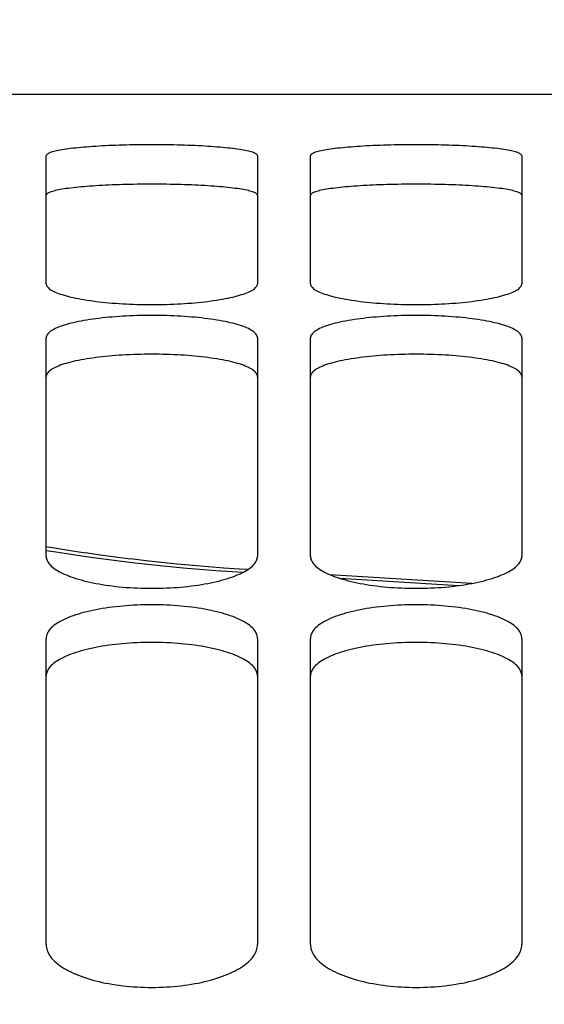
# Model space of a CAD drawing. Units: millimetres. Extents: x 0 to 594, y 0 to 420.
# Drawn here: x 146 to 149, y 314 to 319 of the extents above; entities that cross this region are included whole.
import ezdxf

# ---------------------------------------------------------------- set-up
doc = ezdxf.new("R2010")
doc.units = ezdxf.units.MM
doc.header["$LTSCALE"] = 32.67
doc.layers.get('0').update_dxf_attribs({"linetype": 'CONTINUOUS'})
doc.layers.add('SOLIDES', color=7, linetype='CONTINUOUS')
doc.styles.get("Standard").update_dxf_attribs({"font": 'txt', "width": 0.85})
doc.dimstyles.new('DIMSTYLE_1', dxfattribs={"dimtxt": 3.5, "dimasz": 3.5, "dimexe": 1.5, "dimexo": 1, "dimgap": 0.875, "dimtad": 1, "dimdec": 4, "dimlfac": 6.666667, "dimtxsty": 'STANDARD', "dimblk": '_FILLED', "dimblk1": '_FILLED', "dimblk2": '_FILLED', "dimcen": 0.09, "dimclrt": 5, "dimadec": 0, "dimazin": 0, "dimtp": 0.8, "dimtm": 0.8, "dimtfac": 1, "dimtdec": 4, "dimtofl": 0, "dimtmove": 0, "dimatfit": 3, "dimldrblk": '_FILLED', "dimfxl": 1, "dimtolj": 1, "dimarcsym": 0})
doc.dimstyles.new('DIMSTYLE_2', dxfattribs={"dimtxt": 3.5, "dimasz": 3.5, "dimexe": 1.5, "dimexo": 1, "dimgap": 0.875, "dimtad": 1, "dimdec": 4, "dimlfac": 6.666667, "dimtxsty": 'STANDARD', "dimblk": '_FILLED', "dimblk1": '_FILLED', "dimblk2": '_FILLED', "dimcen": 0.09, "dimclrt": 5, "dimadec": 0, "dimazin": 0, "dimtp": 0.0001, "dimtm": 0.0001, "dimtfac": 1, "dimtdec": 4, "dimtofl": 0, "dimtmove": 0, "dimatfit": 3, "dimldrblk": '_FILLED', "dimfxl": 1, "dimtolj": 1, "dimarcsym": 0})

# ---------------------------------------------------------------- blocks, each defined once
blk = doc.blocks.new('_FILLED')
at = {"color": 0, "linetype": 'BYBLOCK'}
blk.add_solid([(0, 0), (-1, 0.2143), (-1, -0.2143)], dxfattribs=at)
blk = doc.blocks.new('*D0')
at = {"color": 2, "linetype": 'CONTINUOUS'}
for p, q in [((136.7572, 357.1457), (136.7572, 357.7707)), ((210.7072, 357.1457), (210.7072, 357.7707)), ((136.7572, 315.1405), (136.7572, 357.1457)), ((210.7072, 260.4133), (210.7072, 357.1457)), ((136.7572, 356.2707), (173.7322, 356.2707)), ((210.7072, 356.2707), (173.7322, 356.2707))]:
    blk.add_line(p, q, dxfattribs=at)
at = {"color": 2, "linetype": 'CONTINUOUS', "xscale": 3.5, "yscale": 3.5, "zscale": 3.5, "rotation": 180}
blk.add_blockref('_FILLED', (136.7572, 356.2707), dxfattribs=at)
at = {"color": 2, "linetype": 'CONTINUOUS', "xscale": 3.5, "yscale": 3.5, "zscale": 3.5}
blk.add_blockref('_FILLED', (210.7072, 356.2707), dxfattribs=at)
at = {"color": 5, "linetype": 'CONTINUOUS', "insert": (173.7322, 360.6457), "char_height": 3.5, "width": 8.925, "attachment_point": 2, "line_spacing_factor": 0.9}
blk.add_mtext(' Xg', dxfattribs=at)
blk = doc.blocks.new('*D6')
at = {"color": 2, "linetype": 'CONTINUOUS'}
for p, q in [((136.7572, 315.1405), (136.7572, 365.7707)), ((318.7822, 350.9207), (318.7822, 365.7707)), ((136.7572, 364.2707), (227.7697, 364.2707)), ((318.7822, 364.2707), (227.7697, 364.2707))]:
    blk.add_line(p, q, dxfattribs=at)
at = {"color": 2, "linetype": 'CONTINUOUS', "xscale": 3.5, "yscale": 3.5, "zscale": 3.5, "rotation": 180}
blk.add_blockref('_FILLED', (136.7572, 364.2707), dxfattribs=at)
at = {"color": 2, "linetype": 'CONTINUOUS', "xscale": 3.5, "yscale": 3.5, "zscale": 3.5}
blk.add_blockref('_FILLED', (318.7822, 364.2707), dxfattribs=at)
at = {"color": 5, "linetype": 'CONTINUOUS', "insert": (227.7697, 368.6457), "char_height": 3.5, "width": 17.85, "attachment_point": 2, "line_spacing_factor": 0.9}
blk.add_mtext('1213,5', dxfattribs=at)
blk = doc.blocks.new('*D29')
at = {"color": 2, "linetype": 'CONTINUOUS'}
for p, q in [((136.7572, 315.1405), (136.7572, 335.6588)), ((188.7322, 325.4207), (188.7322, 335.6588)), ((136.7572, 334.1588), (162.7447, 334.1588)), ((188.7322, 334.1588), (162.7447, 334.1588))]:
    blk.add_line(p, q, dxfattribs=at)
at = {"color": 2, "linetype": 'CONTINUOUS', "xscale": 3.5, "yscale": 3.5, "zscale": 3.5, "rotation": 180}
blk.add_blockref('_FILLED', (136.7572, 334.1588), dxfattribs=at)
at = {"color": 2, "linetype": 'CONTINUOUS', "xscale": 3.5, "yscale": 3.5, "zscale": 3.5}
blk.add_blockref('_FILLED', (188.7322, 334.1588), dxfattribs=at)
at = {"color": 5, "linetype": 'CONTINUOUS', "insert": (162.7447, 338.5338), "char_height": 3.5, "width": 14.875, "attachment_point": 2, "line_spacing_factor": 0.9}
blk.add_mtext('346,5', dxfattribs=at)

msp = doc.modelspace()

# ---------------------------------------------------------------- linework, layer by layer
at = {"layer": 'SOLIDES', "color": 7, "linetype": 'CONTINUOUS'}
for p, q in [((141.782169, 318.795662), (150.632169, 318.795662)), ((146.132169, 317.721024), (146.132169, 318.446368)), ((147.332169, 318.446368), (147.332169, 317.721024)), ((147.632169, 317.721024), (147.632169, 318.446368)), ((148.832169, 318.446368), (148.832169, 317.721024)), ((146.132169, 316.175425), (146.132169, 317.413676)), ((147.332169, 317.413676), (147.332169, 316.175425)), ((147.632169, 316.175425), (147.632169, 317.413676)), ((148.832169, 317.413676), (148.832169, 316.175425)), ((146.191422, 316.218922), (146.132169, 316.228776)), ((146.272965, 316.206066), (146.189362, 316.219256)), ((146.355968, 316.193687), (146.270885, 316.206385)), ((146.440374, 316.181808), (146.353873, 316.193991)), ((146.525828, 316.17049), (146.438266, 316.182096)), ((146.612258, 316.159749), (146.52371, 316.170762)), ((146.699593, 316.149601), (146.610134, 316.160005)), ((146.787459, 316.140089), (146.697465, 316.14984)), ((146.875776, 316.131222), (146.78533, 316.140312)), ((146.964466, 316.123005), (146.873649, 316.131428)), ((147.053153, 316.115467), (146.962344, 316.123194)), ((147.141652, 316.108613), (147.051037, 316.115639)), ((147.229975, 316.102429), (147.139543, 316.108769)), ((147.276109, 316.099492), (147.227876, 316.102569)), ((147.276107, 316.099491), (147.229975, 316.102429)), ((148.548869, 316.02142), (147.743315, 316.070807)), ((146.132169, 313.973339), (146.132169, 315.709813)), ((147.332169, 315.709813), (147.332169, 313.973339)), ((147.632169, 313.973339), (147.632169, 315.709813)), ((148.832169, 315.709813), (148.832169, 313.973339))]:
    msp.add_line(p, q, dxfattribs=at)
at = {"layer": 'SOLIDES', "color": 9, "linetype": 'CONTINUOUS'}
msp.add_line((147.798563, 316.050432), (148.471807, 316.009009), dxfattribs=at)
at = {"layer": 'SOLIDES', "color": 7, "linetype": 'CONTINUOUS'}
for points in [[(147.332169, 318.446368), (147.331804, 318.448658), (147.330707, 318.450939), (147.328876, 318.453209), (147.326307, 318.455474), (147.323005, 318.457729), (147.31899, 318.459958), (147.314262, 318.46216), (147.308822, 318.464336), (147.302695, 318.466478), (147.295885, 318.468584), (147.288388, 318.470657), (147.280215, 318.472693), (147.271358, 318.474693), (147.261825, 318.476658), (147.251646, 318.47858), (147.24081, 318.480462), (147.229327, 318.482303), (147.217266, 318.484092), (147.204632, 318.485828), (147.191419, 318.487513), (147.177677, 318.489142), (147.163416, 318.490712), (147.148628, 318.492227), (147.133335, 318.493683), (147.117525, 318.495083), (147.101212, 318.496425), (147.084458, 318.497706), (147.067251, 318.498925), (147.049604, 318.500083), (147.031618, 318.501173), (147.013309, 318.502195), (146.994662, 318.50315), (146.975734, 318.504036), (146.956536, 318.504853), (146.937058, 318.5056), (146.917327, 318.506278), (146.897324, 318.506888), (146.877069, 318.507428), (146.856653, 318.507897), (146.836062, 318.508295), (146.815312, 318.508622), (146.794534, 318.508877), (146.773764, 318.509058), (146.752967, 318.509166), (146.732169, 318.509203), (146.711372, 318.509166), (146.690575, 318.509058), (146.669805, 318.508877), (146.649027, 318.508622), (146.628276, 318.508295), (146.607686, 318.507897), (146.58727, 318.507428), (146.567015, 318.506888), (146.547011, 318.506278), (146.527281, 318.5056), (146.507803, 318.504853), (146.488605, 318.504036), (146.469677, 318.50315), (146.45103, 318.502195), (146.43272, 318.501173), (146.414735, 318.500083), (146.397087, 318.498925), (146.37988, 318.497706), (146.363127, 318.496425), (146.346813, 318.495083), (146.331004, 318.493683), (146.315711, 318.492227), (146.300922, 318.490712), (146.286662, 318.489142), (146.27292, 318.487513), (146.259707, 318.485828), (146.247073, 318.484092), (146.235011, 318.482303), (146.223529, 318.480462), (146.212693, 318.47858), (146.202514, 318.476658), (146.192981, 318.474693), (146.184124, 318.472693), (146.175951, 318.470657), (146.168453, 318.468584), (146.161644, 318.466478), (146.155516, 318.464336), (146.150077, 318.46216), (146.145349, 318.459958), (146.141334, 318.457729), (146.138032, 318.455474), (146.135462, 318.453209), (146.133632, 318.450939), (146.132534, 318.448658), (146.132169, 318.446368)], [(148.832169, 318.446368), (148.831804, 318.448658), (148.830707, 318.450939), (148.828876, 318.453209), (148.826307, 318.455474), (148.823005, 318.457729), (148.81899, 318.459958), (148.814262, 318.46216), (148.808822, 318.464336), (148.802695, 318.466478), (148.795885, 318.468584), (148.788388, 318.470657), (148.780215, 318.472693), (148.771358, 318.474693), (148.761825, 318.476658), (148.751646, 318.47858), (148.74081, 318.480462), (148.729327, 318.482303), (148.717266, 318.484092), (148.704632, 318.485828), (148.691419, 318.487513), (148.677677, 318.489142), (148.663416, 318.490712), (148.648628, 318.492227), (148.633335, 318.493683), (148.617525, 318.495083), (148.601212, 318.496425), (148.584458, 318.497706), (148.567251, 318.498925), (148.549604, 318.500083), (148.531618, 318.501173), (148.513309, 318.502195), (148.494662, 318.50315), (148.475734, 318.504036), (148.456536, 318.504853), (148.437058, 318.5056), (148.417327, 318.506278), (148.397324, 318.506888), (148.377069, 318.507428), (148.356653, 318.507897), (148.336062, 318.508295), (148.315312, 318.508622), (148.294534, 318.508877), (148.273764, 318.509058), (148.252967, 318.509166), (148.232169, 318.509203), (148.211372, 318.509166), (148.190575, 318.509058), (148.169805, 318.508877), (148.149027, 318.508622), (148.128276, 318.508295), (148.107686, 318.507897), (148.08727, 318.507428), (148.067015, 318.506888), (148.047011, 318.506278), (148.027281, 318.5056), (148.007803, 318.504853), (147.988605, 318.504036), (147.969677, 318.50315), (147.95103, 318.502195), (147.93272, 318.501173), (147.914735, 318.500083), (147.897087, 318.498925), (147.87988, 318.497706), (147.863127, 318.496425), (147.846813, 318.495083), (147.831004, 318.493683), (147.815711, 318.492227), (147.800922, 318.490712), (147.786662, 318.489142), (147.77292, 318.487513), (147.759707, 318.485828), (147.747073, 318.484092), (147.735011, 318.482303), (147.723529, 318.480462), (147.712693, 318.47858), (147.702514, 318.476658), (147.692981, 318.474693), (147.684124, 318.472693), (147.675951, 318.470657), (147.668453, 318.468584), (147.661644, 318.466478), (147.655516, 318.464336), (147.650077, 318.46216), (147.645349, 318.459958), (147.641334, 318.457729), (147.638032, 318.455474), (147.635462, 318.453209), (147.633632, 318.450939), (147.632534, 318.448658), (147.632169, 318.446368)], [(146.132169, 317.721024), (146.132534, 317.717008), (146.133632, 317.71299), (146.135462, 317.70897), (146.138032, 317.704938), (146.141334, 317.700903), (146.145349, 317.696893), (146.150077, 317.692913), (146.155516, 317.688959), (146.161644, 317.685048), (146.168453, 317.681183), (146.175951, 317.67736), (146.184124, 317.673588), (146.192981, 317.669863), (146.202514, 317.666189), (146.212693, 317.662576), (146.223529, 317.659023), (146.235011, 317.655532), (146.247073, 317.652124), (146.259707, 317.648803), (146.27292, 317.645566), (146.286662, 317.642425), (146.300922, 317.639384), (146.315711, 317.63644), (146.331004, 317.633599), (146.346813, 317.630858), (146.363127, 317.628222), (146.37988, 317.625698), (146.397087, 317.623288), (146.414735, 317.620992), (146.43272, 317.618823), (146.45103, 317.616785), (146.469677, 317.614875), (146.488605, 317.6131), (146.507803, 317.611461), (146.527281, 317.609957), (146.547011, 317.60859), (146.567015, 317.60736), (146.58727, 317.606267), (146.607686, 317.605317), (146.628276, 317.60451), (146.649027, 317.603847), (146.669805, 317.603331), (146.690575, 317.602963), (146.711372, 317.602742), (146.732169, 317.602668), (146.752967, 317.602742), (146.773764, 317.602963), (146.794534, 317.603331), (146.815312, 317.603847), (146.836062, 317.60451), (146.856653, 317.605317), (146.877069, 317.606267), (146.897324, 317.60736), (146.917327, 317.60859), (146.937058, 317.609957), (146.956536, 317.611461), (146.975734, 317.6131), (146.994662, 317.614875), (147.013309, 317.616785), (147.031618, 317.618823), (147.049604, 317.620992), (147.067251, 317.623288), (147.084458, 317.625698), (147.101212, 317.628222), (147.117525, 317.630858), (147.133335, 317.633599), (147.148628, 317.63644), (147.163416, 317.639384), (147.177677, 317.642425), (147.191419, 317.645566), (147.204632, 317.648803), (147.217266, 317.652124), (147.229327, 317.655532), (147.24081, 317.659023), (147.251646, 317.662576), (147.261825, 317.666189), (147.271358, 317.669863), (147.280215, 317.673588), (147.288388, 317.67736), (147.295885, 317.681183), (147.302695, 317.685048), (147.308822, 317.688959), (147.314262, 317.692913), (147.31899, 317.696893), (147.323005, 317.700903), (147.326307, 317.704938), (147.328876, 317.70897), (147.330707, 317.71299), (147.331804, 317.717008), (147.332169, 317.721024)], [(147.632169, 317.721024), (147.632534, 317.717008), (147.633632, 317.71299), (147.635462, 317.70897), (147.638032, 317.704938), (147.641334, 317.700903), (147.645349, 317.696893), (147.650077, 317.692913), (147.655516, 317.688959), (147.661644, 317.685048), (147.668453, 317.681183), (147.675951, 317.67736), (147.684124, 317.673588), (147.692981, 317.669863), (147.702514, 317.666189), (147.712693, 317.662576), (147.723529, 317.659023), (147.735011, 317.655532), (147.747073, 317.652124), (147.759707, 317.648803), (147.77292, 317.645566), (147.786662, 317.642425), (147.800922, 317.639384), (147.815711, 317.63644), (147.831004, 317.633599), (147.846813, 317.630858), (147.863127, 317.628222), (147.87988, 317.625698), (147.897087, 317.623288), (147.914735, 317.620992), (147.93272, 317.618823), (147.95103, 317.616785), (147.969677, 317.614875), (147.988605, 317.6131), (148.007803, 317.611461), (148.027281, 317.609957), (148.047011, 317.60859), (148.067015, 317.60736), (148.08727, 317.606267), (148.107686, 317.605317), (148.128276, 317.60451), (148.149027, 317.603847), (148.169805, 317.603331), (148.190575, 317.602963), (148.211372, 317.602742), (148.232169, 317.602668), (148.252967, 317.602742), (148.273764, 317.602963), (148.294534, 317.603331), (148.315312, 317.603847), (148.336062, 317.60451), (148.356653, 317.605317), (148.377069, 317.606267), (148.397324, 317.60736), (148.417327, 317.60859), (148.437058, 317.609957), (148.456536, 317.611461), (148.475734, 317.6131), (148.494662, 317.614875), (148.513309, 317.616785), (148.531618, 317.618823), (148.549604, 317.620992), (148.567251, 317.623288), (148.584458, 317.625698), (148.601212, 317.628222), (148.617525, 317.630858), (148.633335, 317.633599), (148.648628, 317.63644), (148.663416, 317.639384), (148.677677, 317.642425), (148.691419, 317.645566), (148.704632, 317.648803), (148.717266, 317.652124), (148.729327, 317.655532), (148.74081, 317.659023), (148.751646, 317.662576), (148.761825, 317.666189), (148.771358, 317.669863), (148.780215, 317.673588), (148.788388, 317.67736), (148.795885, 317.681183), (148.802695, 317.685048), (148.808822, 317.688959), (148.814262, 317.692913), (148.81899, 317.696893), (148.823005, 317.700903), (148.826307, 317.704938), (148.828876, 317.70897), (148.830707, 317.71299), (148.831804, 317.717008), (148.832169, 317.721024)], [(147.332169, 317.413676), (147.331804, 317.418216), (147.330707, 317.422742), (147.328876, 317.427256), (147.326307, 317.431768), (147.323005, 317.436267), (147.31899, 317.440722), (147.314262, 317.445129), (147.308822, 317.449492), (147.302695, 317.453795), (147.295885, 317.458032), (147.288388, 317.462208), (147.280215, 317.466318), (147.271358, 317.470362), (147.261825, 317.474339), (147.251646, 317.478237), (147.24081, 317.48206), (147.229327, 317.485804), (147.217266, 317.489449), (147.204632, 317.492991), (147.191419, 317.496434), (147.177677, 317.499766), (147.163416, 317.502984), (147.148628, 317.506091), (147.133335, 317.509082), (147.117525, 317.51196), (147.101212, 317.514724), (147.084458, 317.517363), (147.067251, 317.519879), (147.049604, 317.522271), (147.031618, 317.524526), (147.013309, 317.526641), (146.994662, 317.52862), (146.975734, 317.530457), (146.956536, 317.532151), (146.937058, 317.533703), (146.917327, 317.535112), (146.897324, 317.536379), (146.877069, 317.537503), (146.856653, 317.538479), (146.836062, 317.539308), (146.815312, 317.539989), (146.794534, 317.540518), (146.773764, 317.540896), (146.752967, 317.541122), (146.732169, 317.541197), (146.711372, 317.541122), (146.690575, 317.540896), (146.669805, 317.540518), (146.649027, 317.539989), (146.628276, 317.539308), (146.607686, 317.538479), (146.58727, 317.537503), (146.567015, 317.536379), (146.547011, 317.535112), (146.527281, 317.533703), (146.507803, 317.532151), (146.488605, 317.530457), (146.469677, 317.52862), (146.45103, 317.526641), (146.43272, 317.524526), (146.414735, 317.522271), (146.397087, 317.519879), (146.37988, 317.517363), (146.363127, 317.514724), (146.346813, 317.51196), (146.331004, 317.509082), (146.315711, 317.506091), (146.300922, 317.502984), (146.286662, 317.499766), (146.27292, 317.496434), (146.259707, 317.492991), (146.247073, 317.489449), (146.235011, 317.485804), (146.223529, 317.48206), (146.212693, 317.478237), (146.202514, 317.474339), (146.192981, 317.470362), (146.184124, 317.466318), (146.175951, 317.462208), (146.168453, 317.458032), (146.161644, 317.453795), (146.155516, 317.449492), (146.150077, 317.445129), (146.145349, 317.440722), (146.141334, 317.436267), (146.138032, 317.431768), (146.135462, 317.427256), (146.133632, 317.422742), (146.132534, 317.418216), (146.132169, 317.413676)], [(148.832169, 317.413676), (148.831804, 317.418216), (148.830707, 317.422742), (148.828876, 317.427256), (148.826307, 317.431768), (148.823005, 317.436267), (148.81899, 317.440722), (148.814262, 317.445129), (148.808822, 317.449492), (148.802695, 317.453795), (148.795885, 317.458032), (148.788388, 317.462208), (148.780215, 317.466318), (148.771358, 317.470362), (148.761825, 317.474339), (148.751646, 317.478237), (148.74081, 317.48206), (148.729327, 317.485804), (148.717266, 317.489449), (148.704632, 317.492991), (148.691419, 317.496434), (148.677677, 317.499766), (148.663416, 317.502984), (148.648628, 317.506091), (148.633335, 317.509082), (148.617525, 317.51196), (148.601212, 317.514724), (148.584458, 317.517363), (148.567251, 317.519879), (148.549604, 317.522271), (148.531618, 317.524526), (148.513309, 317.526641), (148.494662, 317.52862), (148.475734, 317.530457), (148.456536, 317.532151), (148.437058, 317.533703), (148.417327, 317.535112), (148.397324, 317.536379), (148.377069, 317.537503), (148.356653, 317.538479), (148.336062, 317.539308), (148.315312, 317.539989), (148.294534, 317.540518), (148.273764, 317.540896), (148.252967, 317.541122), (148.232169, 317.541197), (148.211372, 317.541122), (148.190575, 317.540896), (148.169805, 317.540518), (148.149027, 317.539989), (148.128276, 317.539308), (148.107686, 317.538479), (148.08727, 317.537503), (148.067015, 317.536379), (148.047011, 317.535112), (148.027281, 317.533703), (148.007803, 317.532151), (147.988605, 317.530457), (147.969677, 317.52862), (147.95103, 317.526641), (147.93272, 317.524526), (147.914735, 317.522271), (147.897087, 317.519879), (147.87988, 317.517363), (147.863127, 317.514724), (147.846813, 317.51196), (147.831004, 317.509082), (147.815711, 317.506091), (147.800922, 317.502984), (147.786662, 317.499766), (147.77292, 317.496434), (147.759707, 317.492991), (147.747073, 317.489449), (147.735011, 317.485804), (147.723529, 317.48206), (147.712693, 317.478237), (147.702514, 317.474339), (147.692981, 317.470362), (147.684124, 317.466318), (147.675951, 317.462208), (147.668453, 317.458032), (147.661644, 317.453795), (147.655516, 317.449492), (147.650077, 317.445129), (147.645349, 317.440722), (147.641334, 317.436267), (147.638032, 317.431768), (147.635462, 317.427256), (147.633632, 317.422742), (147.632534, 317.418216), (147.632169, 317.413676)], [(146.132169, 316.175425), (146.132534, 316.169199), (146.133632, 316.162974), (146.135462, 316.156749), (146.138032, 316.15051), (146.141334, 316.144272), (146.145349, 316.138076), (146.150077, 316.131931), (146.155516, 316.12583), (146.161644, 316.119798), (146.168453, 316.113841), (146.175951, 316.107954), (146.184124, 316.102148), (146.192981, 316.096418), (146.202514, 316.090769), (146.212693, 316.085219), (146.223529, 316.079763), (146.235011, 316.074405), (146.247073, 316.069179), (146.259707, 316.064087), (146.27292, 316.059126), (146.286662, 316.054316), (146.300922, 316.049661), (146.315711, 316.045157), (146.331004, 316.040812), (146.346813, 316.036624), (146.363127, 316.032594), (146.37988, 316.02874), (146.397087, 316.02506), (146.414735, 316.021555), (146.43272, 316.018247), (146.45103, 316.015138), (146.469677, 316.012226), (146.488605, 316.00952), (146.507803, 316.007022), (146.527281, 316.004731), (146.547011, 316.002649), (146.567015, 316.000775), (146.58727, 315.99911), (146.607686, 315.997664), (146.628276, 315.996436), (146.649027, 315.995427), (146.669805, 315.994641), (146.690575, 315.994081), (146.711372, 315.993745), (146.732169, 315.993633), (146.752967, 315.993745), (146.773764, 315.994081), (146.794534, 315.994641), (146.815312, 315.995427), (146.836062, 315.996436), (146.856653, 315.997664), (146.877069, 315.99911), (146.897324, 316.000775), (146.917327, 316.002649), (146.937058, 316.004731), (146.956536, 316.007022), (146.975734, 316.00952), (146.994662, 316.012226), (147.013309, 316.015138), (147.031618, 316.018247), (147.049604, 316.021555), (147.067251, 316.02506), (147.084458, 316.02874), (147.101212, 316.032594), (147.117525, 316.036624), (147.133335, 316.040812), (147.148628, 316.045157), (147.163416, 316.049661), (147.177677, 316.054316), (147.191419, 316.059126), (147.204632, 316.064087), (147.217266, 316.069179), (147.229327, 316.074405), (147.24081, 316.079763), (147.251646, 316.085219), (147.261825, 316.090769), (147.271358, 316.096418), (147.280215, 316.102148), (147.288388, 316.107954)], [(147.288388, 316.107954), (147.295885, 316.113841), (147.302695, 316.119798), (147.308822, 316.12583), (147.314262, 316.131931), (147.31899, 316.138076), (147.323005, 316.144272), (147.326307, 316.15051), (147.328876, 316.156749), (147.330707, 316.162974), (147.331804, 316.169199), (147.332169, 316.175425)], [(147.632169, 316.175425), (147.632534, 316.169199), (147.633632, 316.162974), (147.635462, 316.156749), (147.638032, 316.15051), (147.641334, 316.144272), (147.645349, 316.138076), (147.650077, 316.131931), (147.655516, 316.12583), (147.661644, 316.119798), (147.668453, 316.113841), (147.675951, 316.107954), (147.684124, 316.102148), (147.692981, 316.096418), (147.702514, 316.090769), (147.712693, 316.085219), (147.723529, 316.079763), (147.735011, 316.074405), (147.747073, 316.069179), (147.759707, 316.064087), (147.77292, 316.059126), (147.786662, 316.054316), (147.800922, 316.049661), (147.815711, 316.045157), (147.831004, 316.040812), (147.846813, 316.036624), (147.863127, 316.032594), (147.87988, 316.02874), (147.897087, 316.02506), (147.914735, 316.021555), (147.93272, 316.018247), (147.95103, 316.015138), (147.969677, 316.012226), (147.988605, 316.00952), (148.007803, 316.007022), (148.027281, 316.004731), (148.047011, 316.002649), (148.067015, 316.000775), (148.08727, 315.99911), (148.107686, 315.997664), (148.128276, 315.996436), (148.149027, 315.995427), (148.169805, 315.994641), (148.190575, 315.994081), (148.211372, 315.993745), (148.232169, 315.993633), (148.252967, 315.993745), (148.273764, 315.994081), (148.294534, 315.994641), (148.315312, 315.995427), (148.336062, 315.996436), (148.356653, 315.997664), (148.377069, 315.99911), (148.397324, 316.000775), (148.417327, 316.002649), (148.437058, 316.004731), (148.456536, 316.007022), (148.475734, 316.00952), (148.494662, 316.012226), (148.513309, 316.015138), (148.531618, 316.018247), (148.549604, 316.021555), (148.567251, 316.02506), (148.584458, 316.02874), (148.601212, 316.032594), (148.617525, 316.036624), (148.633335, 316.040812), (148.648628, 316.045157), (148.663416, 316.049661), (148.677677, 316.054316), (148.691419, 316.059126), (148.704632, 316.064087), (148.717266, 316.069179), (148.729327, 316.074405), (148.74081, 316.079763), (148.751646, 316.085219), (148.761825, 316.090769), (148.771358, 316.096418), (148.780215, 316.102148), (148.788388, 316.107954), (148.795885, 316.113841), (148.802695, 316.119798), (148.808822, 316.12583), (148.814262, 316.131931), (148.81899, 316.138076), (148.823005, 316.144272), (148.826307, 316.15051), (148.828876, 316.156749), (148.830707, 316.162974), (148.831804, 316.169199), (148.832169, 316.175425)], [(147.332169, 315.709813), (147.331804, 315.716547), (147.330707, 315.723266), (147.328876, 315.72997), (147.326307, 315.736675), (147.323005, 315.743365), (147.31899, 315.749993), (147.314262, 315.756553), (147.308822, 315.763052), (147.302695, 315.769464), (147.295885, 315.775782), (147.288388, 315.782013), (147.280215, 315.788146), (147.271358, 315.794186), (147.261825, 315.800129), (147.251646, 315.805957), (147.24081, 315.811675), (147.229327, 315.817278), (147.217266, 315.822735), (147.204632, 315.828041), (147.191419, 315.833202), (147.177677, 315.838197), (147.163416, 315.843024), (147.148628, 315.847686), (147.133335, 315.852177), (147.117525, 315.8565), (147.101212, 315.860653), (147.084458, 315.86462), (147.067251, 315.868402), (147.049604, 315.872), (147.031618, 315.875392), (147.013309, 315.878576), (146.994662, 315.881555), (146.975734, 315.884321), (146.956536, 315.886872), (146.937058, 315.88921), (146.917327, 315.891333), (146.897324, 315.893243), (146.877069, 315.894937), (146.856653, 315.896409), (146.836062, 315.897658), (146.815312, 315.898685), (146.794534, 315.899484), (146.773764, 315.900053), (146.752967, 315.900394), (146.732169, 315.900508), (146.711372, 315.900394), (146.690575, 315.900053), (146.669805, 315.899484), (146.649027, 315.898685), (146.628276, 315.897658), (146.607686, 315.896409), (146.58727, 315.894937), (146.567015, 315.893243), (146.547011, 315.891333), (146.527281, 315.88921), (146.507803, 315.886872), (146.488605, 315.884321), (146.469677, 315.881555), (146.45103, 315.878576), (146.43272, 315.875392), (146.414735, 315.872), (146.397087, 315.868402), (146.37988, 315.86462), (146.363127, 315.860653), (146.346813, 315.8565), (146.331004, 315.852177), (146.315711, 315.847686), (146.300922, 315.843024), (146.286662, 315.838197), (146.27292, 315.833202), (146.259707, 315.828041), (146.247073, 315.822735), (146.235011, 315.817278), (146.223529, 315.811675), (146.212693, 315.805957), (146.202514, 315.800129), (146.192981, 315.794186), (146.184124, 315.788146), (146.175951, 315.782013), (146.168453, 315.775782), (146.161644, 315.769464), (146.155516, 315.763052), (146.150077, 315.756553), (146.145349, 315.749993), (146.141334, 315.743365), (146.138032, 315.736675), (146.135462, 315.72997), (146.133632, 315.723266), (146.132534, 315.716547), (146.132169, 315.709813)], [(148.832169, 315.709813), (148.831804, 315.716547), (148.830707, 315.723266), (148.828876, 315.72997), (148.826307, 315.736675), (148.823005, 315.743365), (148.81899, 315.749993), (148.814262, 315.756553), (148.808822, 315.763052), (148.802695, 315.769464), (148.795885, 315.775782), (148.788388, 315.782013), (148.780215, 315.788146), (148.771358, 315.794186), (148.761825, 315.800129), (148.751646, 315.805957), (148.74081, 315.811675), (148.729327, 315.817278), (148.717266, 315.822735), (148.704632, 315.828041), (148.691419, 315.833202), (148.677677, 315.838197), (148.663416, 315.843024), (148.648628, 315.847686), (148.633335, 315.852177), (148.617525, 315.8565), (148.601212, 315.860653), (148.584458, 315.86462), (148.567251, 315.868402), (148.549604, 315.872), (148.531618, 315.875392), (148.513309, 315.878576), (148.494662, 315.881555), (148.475734, 315.884321), (148.456536, 315.886872), (148.437058, 315.88921), (148.417327, 315.891333), (148.397324, 315.893243), (148.377069, 315.894937), (148.356653, 315.896409), (148.336062, 315.897658), (148.315312, 315.898685), (148.294534, 315.899484), (148.273764, 315.900053), (148.252967, 315.900394), (148.232169, 315.900508), (148.211372, 315.900394), (148.190575, 315.900053), (148.169805, 315.899484), (148.149027, 315.898685), (148.128276, 315.897658), (148.107686, 315.896409), (148.08727, 315.894937), (148.067015, 315.893243), (148.047011, 315.891333), (148.027281, 315.88921), (148.007803, 315.886872), (147.988605, 315.884321), (147.969677, 315.881555), (147.95103, 315.878576), (147.93272, 315.875392), (147.914735, 315.872), (147.897087, 315.868402), (147.87988, 315.86462), (147.863127, 315.860653), (147.846813, 315.8565), (147.831004, 315.852177), (147.815711, 315.847686), (147.800922, 315.843024), (147.786662, 315.838197), (147.77292, 315.833202), (147.759707, 315.828041), (147.747073, 315.822735), (147.735011, 315.817278), (147.723529, 315.811675), (147.712693, 315.805957), (147.702514, 315.800129), (147.692981, 315.794186), (147.684124, 315.788146), (147.675951, 315.782013), (147.668453, 315.775782), (147.661644, 315.769464), (147.655516, 315.763052), (147.650077, 315.756553), (147.645349, 315.749993), (147.641334, 315.743365), (147.638032, 315.736675), (147.635462, 315.72997), (147.633632, 315.723266), (147.632534, 315.716547), (147.632169, 315.709813)], [(146.132169, 313.973339), (146.132534, 313.964978), (146.133632, 313.956619), (146.135462, 313.948264), (146.138032, 313.939892), (146.141334, 313.931523), (146.145349, 313.923216), (146.150077, 313.914978), (146.155516, 313.906801), (146.161644, 313.898721), (146.168453, 313.890743), (146.175951, 313.882862), (146.184124, 313.87509), (146.192981, 313.867424), (146.202514, 313.859867), (146.212693, 313.852445), (146.223529, 313.84515), (146.235011, 313.83799), (146.247073, 313.831006), (146.259707, 313.824205), (146.27292, 313.81758), (146.286662, 313.811158), (146.300922, 313.804944), (146.315711, 313.798933), (146.331004, 313.793136), (146.346813, 313.787548), (146.363127, 313.782174), (146.37988, 313.777035), (146.397087, 313.772128), (146.414735, 313.767457), (146.43272, 313.763048), (146.45103, 313.758905), (146.469677, 313.755026), (146.488605, 313.751421), (146.507803, 313.748094), (146.527281, 313.745042), (146.547011, 313.74227), (146.567015, 313.739774), (146.58727, 313.737558), (146.607686, 313.735633), (146.628276, 313.733998), (146.649027, 313.732654), (146.669805, 313.731608), (146.690575, 313.730863), (146.711372, 313.730416), (146.732169, 313.730267), (146.752967, 313.730416), (146.773764, 313.730863), (146.794534, 313.731608), (146.815312, 313.732654), (146.836062, 313.733998), (146.856653, 313.735633), (146.877069, 313.737558), (146.897324, 313.739774), (146.917327, 313.74227), (146.937058, 313.745042), (146.956536, 313.748094), (146.975734, 313.751421), (146.994662, 313.755026), (147.013309, 313.758905), (147.031618, 313.763048), (147.049604, 313.767457), (147.067251, 313.772128), (147.084458, 313.777035), (147.101212, 313.782174), (147.117525, 313.787548), (147.133335, 313.793136), (147.148628, 313.798933), (147.163416, 313.804944), (147.177677, 313.811158), (147.191419, 313.81758), (147.204632, 313.824205), (147.217266, 313.831006), (147.229327, 313.83799), (147.24081, 313.84515), (147.251646, 313.852445), (147.261825, 313.859867), (147.271358, 313.867424), (147.280215, 313.87509), (147.288388, 313.882862), (147.295885, 313.890743), (147.302695, 313.898721), (147.308822, 313.906801), (147.314262, 313.914978), (147.31899, 313.923216), (147.323005, 313.931523), (147.326307, 313.939892), (147.328876, 313.948264), (147.330707, 313.956619), (147.331804, 313.964978), (147.332169, 313.973339)], [(147.632169, 313.973339), (147.632534, 313.964978), (147.633632, 313.956619), (147.635462, 313.948264), (147.638032, 313.939892), (147.641334, 313.931523), (147.645349, 313.923216), (147.650077, 313.914978), (147.655516, 313.906801), (147.661644, 313.898721), (147.668453, 313.890743), (147.675951, 313.882862), (147.684124, 313.87509), (147.692981, 313.867424), (147.702514, 313.859867), (147.712693, 313.852445), (147.723529, 313.84515), (147.735011, 313.83799), (147.747073, 313.831006), (147.759707, 313.824205), (147.77292, 313.81758), (147.786662, 313.811158), (147.800922, 313.804944), (147.815711, 313.798933), (147.831004, 313.793136), (147.846813, 313.787548), (147.863127, 313.782174), (147.87988, 313.777035), (147.897087, 313.772128), (147.914735, 313.767457), (147.93272, 313.763048), (147.95103, 313.758905), (147.969677, 313.755026), (147.988605, 313.751421), (148.007803, 313.748094), (148.027281, 313.745042), (148.047011, 313.74227), (148.067015, 313.739774), (148.08727, 313.737558), (148.107686, 313.735633), (148.128276, 313.733998), (148.149027, 313.732654), (148.169805, 313.731608), (148.190575, 313.730863), (148.211372, 313.730416), (148.232169, 313.730267), (148.252967, 313.730416), (148.273764, 313.730863), (148.294534, 313.731608), (148.315312, 313.732654), (148.336062, 313.733998), (148.356653, 313.735633), (148.377069, 313.737558), (148.397324, 313.739774), (148.417327, 313.74227), (148.437058, 313.745042), (148.456536, 313.748094), (148.475734, 313.751421), (148.494662, 313.755026), (148.513309, 313.758905), (148.531618, 313.763048), (148.549604, 313.767457), (148.567251, 313.772128), (148.584458, 313.777035), (148.601212, 313.782174), (148.617525, 313.787548), (148.633335, 313.793136), (148.648628, 313.798933), (148.663416, 313.804944), (148.677677, 313.811158), (148.691419, 313.81758), (148.704632, 313.824205), (148.717266, 313.831006), (148.729327, 313.83799), (148.74081, 313.84515), (148.751646, 313.852445), (148.761825, 313.859867), (148.771358, 313.867424), (148.780215, 313.87509), (148.788388, 313.882862), (148.795885, 313.890743), (148.802695, 313.898721), (148.808822, 313.906801), (148.814262, 313.914978), (148.81899, 313.923216), (148.823005, 313.931523), (148.826307, 313.939892), (148.828876, 313.948264), (148.830707, 313.956619), (148.831804, 313.964978), (148.832169, 313.973339)]]:
    msp.add_lwpolyline(points, dxfattribs=at)
at = {"layer": 'SOLIDES', "color": 3, "linetype": 'CONTINUOUS'}
for points in [[(147.332169, 318.222724), (147.331806, 318.225), (147.330714, 318.227266), (147.328892, 318.229522), (147.326335, 318.231773), (147.323048, 318.234014), (147.319051, 318.23623), (147.314344, 318.238419), (147.308928, 318.240583), (147.302826, 318.242713), (147.296043, 318.244808), (147.288576, 318.246869), (147.280432, 318.248895), (147.271607, 318.250885), (147.262106, 318.25284), (147.25196, 318.254754), (147.241154, 318.256628), (147.229703, 318.258461), (147.217671, 318.260243), (147.205063, 318.261973), (147.191875, 318.263653), (147.178156, 318.265277), (147.163916, 318.266843), (147.149145, 318.268354), (147.133867, 318.269807), (147.11807, 318.271203), (147.101765, 318.272543), (147.085015, 318.273821), (147.067808, 318.275039), (147.050156, 318.276195), (147.032161, 318.277284), (147.013838, 318.278306), (146.995172, 318.279261), (146.976222, 318.280147), (146.956999, 318.280963), (146.937492, 318.28171), (146.91773, 318.282388), (146.897692, 318.282998), (146.877398, 318.283539), (146.856941, 318.284008), (146.836306, 318.284406), (146.815509, 318.284734), (146.794682, 318.284988), (146.773864, 318.285169), (146.753017, 318.285278), (146.732169, 318.285314), (146.711322, 318.285278), (146.690475, 318.285169), (146.669656, 318.284988), (146.64883, 318.284734), (146.628033, 318.284406), (146.607398, 318.284008), (146.586941, 318.283539), (146.566647, 318.282998), (146.546609, 318.282388), (146.526846, 318.28171), (146.50734, 318.280963), (146.488116, 318.280147), (146.469167, 318.279261), (146.450501, 318.278306), (146.432178, 318.277284), (146.414183, 318.276195), (146.396531, 318.275039), (146.379324, 318.273821), (146.362574, 318.272543), (146.346269, 318.271203), (146.330471, 318.269807), (146.315194, 318.268354), (146.300423, 318.266843), (146.286182, 318.265277), (146.272464, 318.263653), (146.259276, 318.261973), (146.246668, 318.260243), (146.234636, 318.258461), (146.223184, 318.256628), (146.212379, 318.254754), (146.202232, 318.25284), (146.192732, 318.250885), (146.183906, 318.248895), (146.175763, 318.246869), (146.168295, 318.244808), (146.161513, 318.242713), (146.155411, 318.240583), (146.149995, 318.238419), (146.145287, 318.23623), (146.141291, 318.234014), (146.138004, 318.231773), (146.135447, 318.229522), (146.133625, 318.227266), (146.132532, 318.225), (146.132169, 318.222724)], [(148.832169, 318.222724), (148.831806, 318.225), (148.830714, 318.227266), (148.828892, 318.229522), (148.826335, 318.231773), (148.823048, 318.234014), (148.819051, 318.23623), (148.814344, 318.238419), (148.808928, 318.240583), (148.802826, 318.242713), (148.796043, 318.244808), (148.788576, 318.246869), (148.780432, 318.248895), (148.771607, 318.250885), (148.762106, 318.25284), (148.75196, 318.254754), (148.741154, 318.256628), (148.729703, 318.258461), (148.717671, 318.260243), (148.705063, 318.261973), (148.691875, 318.263653), (148.678156, 318.265277), (148.663916, 318.266843), (148.649145, 318.268354), (148.633867, 318.269807), (148.61807, 318.271203), (148.601765, 318.272543), (148.585015, 318.273821), (148.567808, 318.275039), (148.550156, 318.276195), (148.532161, 318.277284), (148.513838, 318.278306), (148.495172, 318.279261), (148.476222, 318.280147), (148.456999, 318.280963), (148.437492, 318.28171), (148.41773, 318.282388), (148.397692, 318.282998), (148.377398, 318.283539), (148.356941, 318.284008), (148.336306, 318.284406), (148.315509, 318.284734), (148.294682, 318.284988), (148.273864, 318.285169), (148.253017, 318.285278), (148.232169, 318.285314), (148.211322, 318.285278), (148.190475, 318.285169), (148.169656, 318.284988), (148.14883, 318.284734), (148.128033, 318.284406), (148.107398, 318.284008), (148.086941, 318.283539), (148.066647, 318.282998), (148.046609, 318.282388), (148.026846, 318.28171), (148.00734, 318.280963), (147.988116, 318.280147), (147.969167, 318.279261), (147.950501, 318.278306), (147.932178, 318.277284), (147.914183, 318.276195), (147.896531, 318.275039), (147.879324, 318.273821), (147.862574, 318.272543), (147.846269, 318.271203), (147.830471, 318.269807), (147.815194, 318.268354), (147.800423, 318.266843), (147.786182, 318.265277), (147.772464, 318.263653), (147.759276, 318.261973), (147.746668, 318.260243), (147.734636, 318.258461), (147.723184, 318.256628), (147.712379, 318.254754), (147.702232, 318.25284), (147.692732, 318.250885), (147.683906, 318.248895), (147.675763, 318.246869), (147.668295, 318.244808), (147.661513, 318.242713), (147.655411, 318.240583), (147.649995, 318.238419), (147.645287, 318.23623), (147.641291, 318.234014), (147.638004, 318.231773), (147.635447, 318.229522), (147.633625, 318.227266), (147.632532, 318.225), (147.632169, 318.222724)], [(147.332169, 317.19404), (147.331806, 317.19855), (147.330714, 317.203049), (147.328892, 317.207535), (147.326335, 317.212018), (147.323048, 317.21649), (147.319051, 317.220918), (147.314344, 317.2253), (147.308928, 317.229638), (147.302826, 317.233916), (147.296043, 317.238131), (147.288576, 317.242285), (147.280432, 317.246373), (147.271607, 317.250397), (147.262106, 317.254355), (147.25196, 317.258235), (147.241154, 317.262041), (147.229703, 317.26577), (147.217671, 317.269401), (147.205063, 317.27293), (147.191875, 317.276362), (147.178156, 317.279684), (147.163916, 317.282892), (147.149145, 317.285991), (147.133867, 317.288975), (147.11807, 317.291847), (147.101765, 317.294606), (147.085015, 317.29724), (147.067808, 317.299752), (147.050156, 317.302141), (147.032161, 317.304394), (147.013838, 317.306508), (146.995172, 317.308486), (146.976222, 317.310322), (146.956999, 317.312016), (146.937492, 317.313568), (146.91773, 317.314977), (146.897692, 317.316244), (146.877398, 317.317369), (146.856941, 317.318346), (146.836306, 317.319175), (146.815509, 317.319856), (146.794682, 317.320386), (146.773864, 317.320764), (146.753017, 317.32099), (146.732169, 317.321066), (146.711322, 317.32099), (146.690475, 317.320764), (146.669656, 317.320386), (146.64883, 317.319856), (146.628033, 317.319175), (146.607398, 317.318346), (146.586941, 317.317369), (146.566647, 317.316244), (146.546609, 317.314977), (146.526846, 317.313568), (146.50734, 317.312016), (146.488116, 317.310322), (146.469167, 317.308486), (146.450501, 317.306508), (146.432178, 317.304394), (146.414183, 317.302141), (146.396531, 317.299752), (146.379324, 317.29724), (146.362574, 317.294606), (146.346269, 317.291847), (146.330471, 317.288975), (146.315194, 317.285991), (146.300423, 317.282892), (146.286182, 317.279684), (146.272464, 317.276362), (146.259276, 317.27293), (146.246668, 317.269401), (146.234636, 317.26577), (146.223184, 317.262041), (146.212379, 317.258235), (146.202232, 317.254355), (146.192732, 317.250397), (146.183906, 317.246373), (146.175763, 317.242285), (146.168295, 317.238131), (146.161513, 317.233916), (146.155411, 317.229638), (146.149995, 317.2253), (146.145287, 317.220918), (146.141291, 317.21649), (146.138004, 317.212018), (146.135447, 317.207535), (146.133625, 317.203049), (146.132532, 317.19855), (146.132169, 317.19404)], [(148.832169, 317.19404), (148.831806, 317.19855), (148.830714, 317.203049), (148.828892, 317.207535), (148.826335, 317.212018), (148.823048, 317.21649), (148.819051, 317.220918), (148.814344, 317.2253), (148.808928, 317.229638), (148.802826, 317.233916), (148.796043, 317.238131), (148.788576, 317.242285), (148.780432, 317.246373), (148.771607, 317.250397), (148.762106, 317.254355), (148.75196, 317.258235), (148.741154, 317.262041), (148.729703, 317.26577), (148.717671, 317.269401), (148.705063, 317.27293), (148.691875, 317.276362), (148.678156, 317.279684), (148.663916, 317.282892), (148.649145, 317.285991), (148.633867, 317.288975), (148.61807, 317.291847), (148.601765, 317.294606), (148.585015, 317.29724), (148.567808, 317.299752), (148.550156, 317.302141), (148.532161, 317.304394), (148.513838, 317.306508), (148.495172, 317.308486), (148.476222, 317.310322), (148.456999, 317.312016), (148.437492, 317.313568), (148.41773, 317.314977), (148.397692, 317.316244), (148.377398, 317.317369), (148.356941, 317.318346), (148.336306, 317.319175), (148.315509, 317.319856), (148.294682, 317.320386), (148.273864, 317.320764), (148.253017, 317.32099), (148.232169, 317.321066), (148.211322, 317.32099), (148.190475, 317.320764), (148.169656, 317.320386), (148.14883, 317.319856), (148.128033, 317.319175), (148.107398, 317.318346), (148.086941, 317.317369), (148.066647, 317.316244), (148.046609, 317.314977), (148.026846, 317.313568), (148.00734, 317.312016), (147.988116, 317.310322), (147.969167, 317.308486), (147.950501, 317.306508), (147.932178, 317.304394), (147.914183, 317.302141), (147.896531, 317.299752), (147.879324, 317.29724), (147.862574, 317.294606), (147.846269, 317.291847), (147.830471, 317.288975), (147.815194, 317.285991), (147.800423, 317.282892), (147.786182, 317.279684), (147.772464, 317.276362), (147.759276, 317.27293), (147.746668, 317.269401), (147.734636, 317.26577), (147.723184, 317.262041), (147.712379, 317.258235), (147.702232, 317.254355), (147.692732, 317.250397), (147.683906, 317.246373), (147.675763, 317.242285), (147.668295, 317.238131), (147.661513, 317.233916), (147.655411, 317.229638), (147.649995, 317.2253), (147.645287, 317.220918), (147.641291, 317.21649), (147.638004, 317.212018), (147.635447, 317.207535), (147.633625, 317.203049), (147.632532, 317.19855), (147.632169, 317.19404)], [(147.332169, 315.496789), (147.331806, 315.503481), (147.330714, 315.510158), (147.328892, 315.51682), (147.326335, 315.523484), (147.323048, 315.530132), (147.319051, 315.536721), (147.314344, 315.543243), (147.308928, 315.549705), (147.302826, 315.55608), (147.296043, 315.562364), (147.288576, 315.568561), (147.280432, 315.574663), (147.271607, 315.580673), (147.262106, 315.586587), (147.25196, 315.592388), (147.241154, 315.598081), (147.229703, 315.603661), (147.217671, 315.609097), (147.205063, 315.614384), (147.191875, 315.619528), (147.178156, 315.624508), (147.163916, 315.62932), (147.149145, 315.63397), (147.133867, 315.638451), (147.11807, 315.642764), (147.101765, 315.646908), (147.085015, 315.650868), (147.067808, 315.654645), (147.050156, 315.658239), (147.032161, 315.661628), (147.013838, 315.664809), (146.995172, 315.667787), (146.976222, 315.670552), (146.956999, 315.673103), (146.937492, 315.675441), (146.91773, 315.677564), (146.897692, 315.679474), (146.877398, 315.681169), (146.856941, 315.682642), (146.836306, 315.683892), (146.815509, 315.684919), (146.794682, 315.685719), (146.773864, 315.686288), (146.753017, 315.68663), (146.732169, 315.686744), (146.711322, 315.68663), (146.690475, 315.686288), (146.669656, 315.685719), (146.64883, 315.684919), (146.628033, 315.683892), (146.607398, 315.682642), (146.586941, 315.681169), (146.566647, 315.679474), (146.546609, 315.677564), (146.526846, 315.675441), (146.50734, 315.673103), (146.488116, 315.670552), (146.469167, 315.667787), (146.450501, 315.664809), (146.432178, 315.661628), (146.414183, 315.658239), (146.396531, 315.654645), (146.379324, 315.650868), (146.362574, 315.646908), (146.346269, 315.642764), (146.330471, 315.638451), (146.315194, 315.63397), (146.300423, 315.62932), (146.286182, 315.624508), (146.272464, 315.619528), (146.259276, 315.614384), (146.246668, 315.609097), (146.234636, 315.603661), (146.223184, 315.598081), (146.212379, 315.592388), (146.202232, 315.586587), (146.192732, 315.580673), (146.183906, 315.574663), (146.175763, 315.568561), (146.168295, 315.562364), (146.161513, 315.55608), (146.155411, 315.549705), (146.149995, 315.543243), (146.145287, 315.536721), (146.141291, 315.530132), (146.138004, 315.523484), (146.135447, 315.51682), (146.133625, 315.510158), (146.132532, 315.503481), (146.132169, 315.496789)], [(148.832169, 315.496789), (148.831806, 315.503481), (148.830714, 315.510158), (148.828892, 315.51682), (148.826335, 315.523484), (148.823048, 315.530132), (148.819051, 315.536721), (148.814344, 315.543243), (148.808928, 315.549705), (148.802826, 315.55608), (148.796043, 315.562364), (148.788576, 315.568561), (148.780432, 315.574663), (148.771607, 315.580673), (148.762106, 315.586587), (148.75196, 315.592388), (148.741154, 315.598081), (148.729703, 315.603661), (148.717671, 315.609097), (148.705063, 315.614384), (148.691875, 315.619528), (148.678156, 315.624508), (148.663916, 315.62932), (148.649145, 315.63397), (148.633867, 315.638451), (148.61807, 315.642764), (148.601765, 315.646908), (148.585015, 315.650868), (148.567808, 315.654645), (148.550156, 315.658239), (148.532161, 315.661628), (148.513838, 315.664809), (148.495172, 315.667787), (148.476222, 315.670552), (148.456999, 315.673103), (148.437492, 315.675441), (148.41773, 315.677564), (148.397692, 315.679474), (148.377398, 315.681169), (148.356941, 315.682642), (148.336306, 315.683892), (148.315509, 315.684919), (148.294682, 315.685719), (148.273864, 315.686288), (148.253017, 315.68663), (148.232169, 315.686744), (148.211322, 315.68663), (148.190475, 315.686288), (148.169656, 315.685719), (148.14883, 315.684919), (148.128033, 315.683892), (148.107398, 315.682642), (148.086941, 315.681169), (148.066647, 315.679474), (148.046609, 315.677564), (148.026846, 315.675441), (148.00734, 315.673103), (147.988116, 315.670552), (147.969167, 315.667787), (147.950501, 315.664809), (147.932178, 315.661628), (147.914183, 315.658239), (147.896531, 315.654645), (147.879324, 315.650868), (147.862574, 315.646908), (147.846269, 315.642764), (147.830471, 315.638451), (147.815194, 315.63397), (147.800423, 315.62932), (147.786182, 315.624508), (147.772464, 315.619528), (147.759276, 315.614384), (147.746668, 315.609097), (147.734636, 315.603661), (147.723184, 315.598081), (147.712379, 315.592388), (147.702232, 315.586587), (147.692732, 315.580673), (147.683906, 315.574663), (147.675763, 315.568561), (147.668295, 315.562364), (147.661513, 315.55608), (147.655411, 315.549705), (147.649995, 315.543243), (147.645287, 315.536721), (147.641291, 315.530132), (147.638004, 315.523484), (147.635447, 315.51682), (147.633625, 315.510158), (147.632532, 315.503481), (147.632169, 315.496789)]]:
    msp.add_lwpolyline(points, dxfattribs=at)
at = {"layer": 'SOLIDES', "color": 9, "linetype": 'CONTINUOUS'}
msp.add_lwpolyline([(146.132169, 316.208948), (146.200977, 316.1979), (146.285931, 316.184981), (146.371955, 316.172616), (146.459058, 316.160819), (146.547328, 316.14958), (146.636678, 316.138915), (146.726849, 316.128871), (146.817887, 316.119453), (146.909746, 316.110662), (147.002034, 316.102542), (147.094619, 316.095109), (147.187633, 316.088352), (147.249829, 316.084304)], dxfattribs=at)

# ---------------------------------------------------------------- dimensions: what is measured, and where the dimension line sits
at = {"color": 2, "linetype": 'CONTINUOUS'}
for base, p1, picture, middle in [((136.757169, 364.270662), (318.782169, 349.920662), '*D6', (228.234512, 364.270662)), ((136.757169, 334.158802), (188.732169, 324.420662), '*D29', (162.837637, 334.158802))]:
    dim = msp.add_linear_dim(base=base, p1=p1, p2=(136.757169, 314.140456), angle=180, dimstyle='DIMSTYLE_2', dxfattribs=at)
    dim.commit()
    dim.dimension.update_dxf_attribs({"geometry": picture, "text_midpoint": middle, "dimtype": 160})
dim = msp.add_linear_dim(base=(136.757169, 356.270662), p1=(210.707169, 259.413261), p2=(136.757169, 314.140456), angle=180, text=' Xg', dimstyle='DIMSTYLE_1', dxfattribs=at)
dim.commit()
dim.dimension.update_dxf_attribs({"geometry": '*D0', "text_midpoint": (175.219667, 356.270662), "dimtype": 160})

doc.saveas('drawing.dxf')
